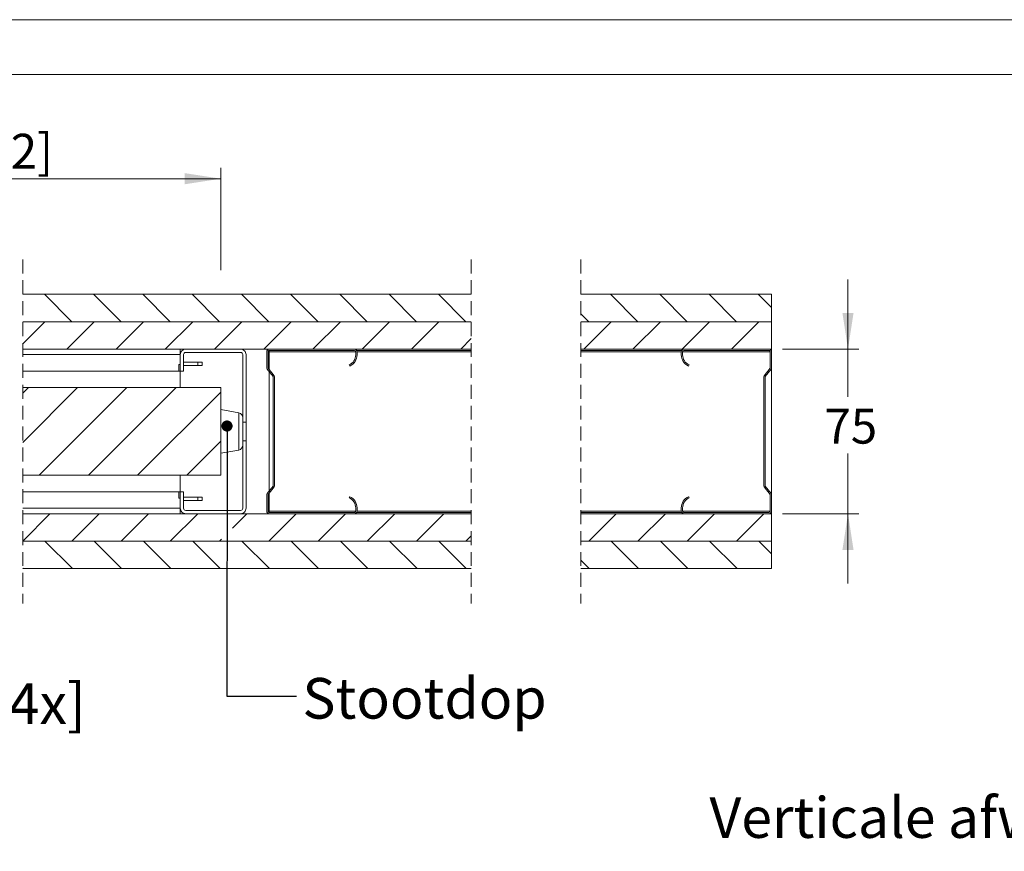
# Model space of a CAD drawing. Units: millimetres. Extents: x 0 to 420, y 0 to 297.
# Drawn here: x 240 to 330, y 221 to 297 of the extents above; entities that cross this region are included whole.
import ezdxf

# ---------------------------------------------------------------- set-up
doc = ezdxf.new("R2010")
doc.units = ezdxf.units.MM
doc.linetypes.add('HIDDEN', pattern=[1.905, 1.27, -0.635])
doc.styles.add('SLDTEXTSTYLE0', font='TXT', dxfattribs={"width": 0.7})
doc.dimstyles.new('SLDDIMSTYLE2', dxfattribs={"dimtxt": 0.18, "dimasz": 1.016, "dimexe": 0, "dimexo": 0.0625, "dimgap": 0, "dimtad": 0, "dimtih": 1, "dimtoh": 1, "dimdec": 0, "dimrnd": 1e-09, "dimzin": 0, "dimdsep": 46, "dimtxsty": 'Standard', "dimblk1": 'DOT', "dimblk2": 'DOT', "dimsah": 1, "dimcen": 0.09, "dimadec": 0, "dimazin": 0, "dimtfac": 1.016, "dimtdec": 0, "dimtofl": 0, "dimtmove": 0, "dimatfit": 3, "dimldrblk": 'DOT', "dimfxl": 1, "dimfrac": 2, "dimtolj": 1, "dimtzin": 0, "dimarcsym": 0})
doc.dimstyles.new('SLDDIMSTYLE3', dxfattribs={"dimtxt": 3.175, "dimasz": 3.302, "dimexe": 0, "dimexo": 0.0625, "dimgap": 0.79375, "dimtad": 0, "dimtih": 1, "dimtoh": 1, "dimdec": 1, "dimlfac": 5, "dimrnd": 1e-09, "dimzin": 12, "dimdsep": 46, "dimtxsty": 'SLDTEXTSTYLE0', "dimsah": 1, "dimcen": 0.09, "dimadec": 0, "dimazin": 3, "dimtfac": 1, "dimtdec": 1, "dimtmove": 0, "dimatfit": 0, "dimfxl": 1, "dimfrac": 2, "dimtolj": 1, "dimtzin": 12, "dimarcsym": 0})
doc.dimstyles.new('SLDDIMSTYLE4', dxfattribs={"dimtxt": 3.175, "dimasz": 3.302, "dimexe": 0, "dimexo": 0.0625, "dimgap": 0.79375, "dimtad": 0, "dimtih": 1, "dimtoh": 1, "dimdec": 1, "dimlfac": 5, "dimrnd": 1e-09, "dimzin": 12, "dimdsep": 46, "dimtxsty": 'SLDTEXTSTYLE0', "dimsah": 1, "dimcen": 0.09, "dimadec": 0, "dimazin": 3, "dimtfac": 1, "dimtdec": 1, "dimtofl": 0, "dimtmove": 0, "dimatfit": 3, "dimfxl": 1, "dimfrac": 2, "dimtolj": 1, "dimtzin": 12, "dimarcsym": 0})

# ---------------------------------------------------------------- blocks, each defined once
blk = doc.blocks.new('_D_6')
at = {"color": 174, "linetype": 'Continuous', "lineweight": 18, "true_color": 0x0000a0}
for p, q in [((315.971, 266.975), (315.971, 273.325)), ((310.008, 266.975), (316.971, 266.975)), ((315.971, 266.975), (315.971, 262.613)), ((315.971, 251.975), (315.971, 257.445)), ((310.008, 251.975), (316.971, 251.975)), ((315.971, 251.975), (315.971, 245.625))]:
    blk.add_line(p, q, dxfattribs=at)
for points in [[(315.971, 266.975), (316.479, 270.277), (315.463, 270.277)], [(315.971, 251.975), (315.463, 248.673), (316.479, 248.673)]]:
    blk.add_solid(points, dxfattribs=at)
at = {"color": 174, "linetype": 'Continuous', "lineweight": 18, "true_color": 0x0000a0, "insert": (313.825, 261.537), "char_height": 3.175, "attachment_point": 1, "style": 'SLDTEXTSTYLE0'}
blk.add_mtext('75', dxfattribs=at)
blk = doc.blocks.new('_D_17')
at = {"color": 7, "linetype": 'Continuous', "lineweight": 18}
for p, q in [((182.31, 264.475), (182.31, 283.505)), ((258.79, 274.169), (258.79, 283.505)), ((258.79, 282.505), (182.31, 282.505))]:
    blk.add_line(p, q, dxfattribs=at)
for points in [[(182.31, 282.505), (185.612, 281.997), (185.612, 283.013)], [(258.79, 282.505), (255.488, 283.013), (255.488, 281.997)]]:
    blk.add_solid(points, dxfattribs=at)
at = {"color": 7, "linetype": 'Continuous', "lineweight": 18, "insert": (202.894, 286.598), "char_height": 3.175, "attachment_point": 1, "style": 'SLDTEXTSTYLE0'}
blk.add_mtext('Deurbreedte 2 [db2]', dxfattribs=at)
blk = doc.blocks.new('_Dot')
at = {"color": 0, "linetype": 'ByBlock', "lineweight": -2}
blk.add_line((-0.5, 0), (-1, 0), dxfattribs=at)
at = {"color": 0, "linetype": 'ByBlock', "const_width": 0.5}
blk.add_lwpolyline([(-0.25, 0, 1), (0.25, 0, 1)], format="xyb", close=True, dxfattribs=at)
blk = doc.blocks.new('SW_HATCH_0')
at = {"color": 0, "linetype": 'Continuous', "lineweight": 18}
for p, q in [((-46.672, 2.5), (-49.172, 5)), ((-42.182, 2.5), (-44.682, 5)), ((-37.692, 2.5), (-40.192, 5)), ((-33.201, 2.5), (-35.701, 5)), ((-28.711, 2.5), (-31.211, 5)), ((-24.221, 2.5), (-26.721, 5)), ((-19.731, 2.5), (-22.231, 5)), ((-15.241, 2.5), (-17.741, 5)), ((-10.751, 2.5), (-13.251, 5)), ((4.951, 2.5), (2.451, 5)), ((9.441, 2.5), (6.941, 5)), ((13.931, 2.5), (11.431, 5)), ((17.135, 3.786), (15.921, 5)), ((0.46, 2.5), (-0.257, 3.218)), ((-51.153, 0.47), (-49.122, 2.5)), ((-47.132, 0), (-44.632, 2.5)), ((-42.642, 0), (-40.142, 2.5)), ((-38.152, 0), (-35.652, 2.5)), ((-33.662, 0), (-31.162, 2.5)), ((-29.172, 0), (-26.672, 2.5)), ((-24.682, 0), (-22.182, 2.5)), ((-20.192, 0), (-17.692, 2.5)), ((-15.701, 0), (-13.201, 2.5)), ((0, 0), (2.5, 2.5)), ((4.49, 0), (6.99, 2.5)), ((8.98, 0), (11.48, 2.5)), ((13.47, 0), (15.97, 2.5)), ((-11.211, 0), (-10.257, 0.954)), ((-51.153, -4.021), (-50.632, -3.5)), ((-51.153, -8.511), (-46.142, -3.5)), ((-49.652, -11.5), (-41.652, -3.5)), ((-45.162, -11.5), (-37.162, -3.5)), ((-40.672, -11.5), (-33.083, -3.912)), ((-36.182, -11.5), (-33.083, -8.402)), ((-51.153, -17.491), (-48.662, -15)), ((-46.672, -17.5), (-44.172, -15)), ((-42.182, -17.5), (-39.682, -15)), ((-37.692, -17.5), (-35.192, -15)), ((-32.013, -16.312), (-30.701, -15)), ((-28.711, -17.5), (-26.211, -15)), ((-24.221, -17.5), (-21.721, -15)), ((-19.731, -17.5), (-17.231, -15)), ((-15.241, -17.5), (-12.741, -15)), ((0.46, -17.5), (2.96, -15)), ((4.951, -17.5), (7.451, -15)), ((9.441, -17.5), (11.941, -15)), ((13.931, -17.5), (16.431, -15)), ((-10.751, -17.5), (-10.257, -17.007)), ((-46.622, -20), (-49.122, -17.5)), ((-42.132, -20), (-44.632, -17.5)), ((-37.642, -20), (-40.142, -17.5)), ((-33.152, -20), (-35.652, -17.5)), ((-33.201, -17.5), (-33.012, -17.311)), ((-28.662, -20), (-31.162, -17.5)), ((-24.172, -20), (-26.672, -17.5)), ((-19.682, -20), (-22.182, -17.5)), ((-15.192, -20), (-17.692, -17.5)), ((-10.701, -20), (-13.201, -17.5)), ((5, -20), (2.5, -17.5)), ((9.49, -20), (6.99, -17.5)), ((13.98, -20), (11.48, -17.5)), ((17.135, -18.665), (15.97, -17.5)), ((0.51, -20), (-0.257, -19.233)), ((-51.113, -20), (-51.153, -19.96))]:
    blk.add_line(p, q, dxfattribs=at)

msp = doc.modelspace()

# ---------------------------------------------------------------- linework, layer by layer
at = {"color": 7, "linetype": 'Continuous', "lineweight": 18}
for p, q in [((420.0003, 296.9972), (-0.0072, 296.9972)), ((413.5003, 291.9972), (6.0928, 291.9972)), ((281.6157, 271.9748), (240.7201, 271.9748)), ((309.0083, 271.9748), (291.6157, 271.9748)), ((309.0083, 269.4748), (309.0083, 271.9748)), ((240.7201, 269.4748), (281.6157, 269.4748)), ((281.6157, 269.4748), (240.7201, 269.4748)), ((291.6157, 269.4748), (309.0083, 269.4748)), ((309.0083, 269.4748), (291.6157, 269.4748)), ((309.0083, 266.9748), (309.0083, 269.4748)), ((240.7201, 266.9748), (281.6157, 266.9748)), ((255.0897, 266.4748), (255.0897, 266.9748)), ((255.5897, 266.9748), (260.5897, 266.9748)), ((255.5897, 266.6748), (260.5897, 266.6748)), ((262.9697, 265.2956), (262.9697, 266.7348)), ((263.0897, 265.2956), (263.0897, 266.7348)), ((263.2097, 266.9748), (270.9697, 266.9748)), ((263.2097, 266.8548), (270.9697, 266.8548)), ((263.2097, 266.7348), (263.2097, 266.8548)), ((263.2097, 265.0988), (263.2097, 266.7348)), ((271.0897, 266.7348), (271.0897, 266.4548)), ((281.6157, 266.8548), (271.1775, 266.8548)), ((271.2097, 266.7348), (271.2097, 266.4548)), ((291.6157, 266.9748), (309.0083, 266.9748)), ((300.8004, 266.8548), (291.6157, 266.8548)), ((300.7683, 266.4548), (300.7683, 266.7348)), ((300.8883, 266.4548), (300.8883, 266.7348)), ((301.0083, 266.9748), (308.7683, 266.9748)), ((301.0083, 266.8548), (308.7683, 266.8548)), ((308.8883, 266.7348), (308.8883, 265.2956)), ((309.0083, 266.8548), (308.9761, 266.8548)), ((309.0083, 266.8548), (309.0083, 266.9748)), ((309.0083, 266.8548), (309.0083, 266.7348)), ((309.0083, 266.7348), (309.0083, 265.2956)), ((240.7201, 266.4748), (255.0897, 266.4748)), ((255.0897, 264.9748), (255.0897, 266.4748)), ((255.3897, 264.9748), (255.3897, 266.4748)), ((256.6897, 265.7748), (255.3897, 265.7748)), ((256.6897, 265.7748), (256.6897, 265.4748)), ((257.0897, 265.7748), (256.6897, 265.7748)), ((257.0897, 265.7748), (257.0897, 265.4748)), ((260.7897, 266.4748), (260.7897, 260.3248)), ((261.0897, 266.4748), (261.0897, 260.3248)), ((240.7201, 264.9748), (254.9668, 264.9748)), ((254.9668, 265.5748), (254.9668, 264.9748)), ((255.0897, 265.5748), (254.9668, 265.5748)), ((255.0897, 264.9748), (254.9668, 264.9748)), ((255.3897, 264.9748), (255.0897, 264.9748)), ((255.0897, 263.4748), (255.0897, 264.9748)), ((255.3897, 265.4748), (256.6897, 265.4748)), ((256.6897, 265.4748), (257.0897, 265.4748)), ((263.5448, 264.4663), (263.0194, 265.1493)), ((263.6399, 264.5395), (263.1146, 265.2225)), ((263.2097, 254.0476), (263.2097, 264.902)), ((270.4897, 265.5383), (270.5377, 265.4283)), ((301.4403, 265.4283), (301.4883, 265.5383)), ((308.8634, 265.2225), (308.3381, 264.5395)), ((308.9585, 265.1493), (308.4332, 264.4663)), ((309.0083, 265.2956), (309.0083, 253.654)), ((263.5697, 254.5564), (263.5697, 264.3932)), ((263.6897, 254.5564), (263.6897, 264.3932)), ((308.2883, 264.3932), (308.2883, 254.5564)), ((308.4083, 264.3932), (308.4083, 254.5564)), ((258.7897, 263.4748), (240.7201, 263.4748)), ((258.7897, 263.4748), (258.7897, 255.4748)), ((260.4181, 261.1748), (258.7897, 261.4748)), ((261.0897, 260.3248), (260.7897, 260.3248)), ((260.7897, 260.3248), (260.7897, 258.6248)), ((261.0897, 258.6248), (261.0897, 260.3248)), ((260.7897, 258.6248), (261.0897, 258.6248)), ((260.7897, 258.6248), (260.7897, 252.4748)), ((261.0897, 258.6248), (261.0897, 252.4748)), ((258.7897, 257.4748), (260.4181, 257.7748)), ((258.7897, 255.4748), (240.7201, 255.4748)), ((255.0897, 253.9748), (255.0897, 255.4748)), ((263.0194, 253.8003), (263.5448, 254.4833)), ((263.1146, 253.7272), (263.6399, 254.4101)), ((308.3381, 254.4101), (308.8634, 253.7272)), ((308.4332, 254.4833), (308.9585, 253.8003)), ((254.9668, 253.9748), (240.7201, 253.9748)), ((254.9668, 253.9748), (254.9668, 253.3748)), ((255.0897, 253.9748), (254.9668, 253.9748)), ((255.0897, 253.3748), (254.9668, 253.3748)), ((255.0897, 252.4748), (255.0897, 253.9748)), ((255.0897, 253.9748), (255.3897, 253.9748)), ((255.3897, 252.4748), (255.3897, 253.9748)), ((255.3897, 253.4748), (256.6897, 253.4748)), ((256.6897, 253.1748), (255.3897, 253.1748)), ((256.6897, 253.1748), (256.6897, 253.4748)), ((256.6897, 253.4748), (257.0897, 253.4748)), ((257.0897, 253.1748), (256.6897, 253.1748)), ((257.0897, 253.1748), (257.0897, 253.4748)), ((262.9697, 252.2148), (262.9697, 253.654)), ((263.0897, 252.2148), (263.0897, 253.654)), ((263.2097, 252.2148), (263.2097, 253.8508)), ((270.5377, 253.5213), (270.4897, 253.4113)), ((301.4883, 253.4113), (301.4403, 253.5213)), ((308.8883, 253.654), (308.8883, 252.2148)), ((309.0083, 253.654), (309.0083, 252.2148)), ((255.0897, 252.4748), (240.7201, 252.4748)), ((255.0897, 252.4748), (255.0897, 251.9748)), ((260.5897, 252.2748), (255.5897, 252.2748)), ((271.0897, 252.4948), (271.0897, 252.2148)), ((271.2097, 252.4948), (271.2097, 252.2148)), ((300.7683, 252.2148), (300.7683, 252.4948)), ((300.8883, 252.2148), (300.8883, 252.4948)), ((281.6157, 251.9748), (240.7201, 251.9748)), ((260.5897, 251.9748), (255.5897, 251.9748)), ((263.2097, 252.0948), (263.2097, 252.2148)), ((270.9697, 252.0948), (263.2097, 252.0948)), ((270.9697, 251.9748), (263.2097, 251.9748)), ((281.6157, 252.0948), (271.1775, 252.0948)), ((300.8004, 252.0948), (291.6157, 252.0948)), ((309.0083, 251.9748), (291.6157, 251.9748)), ((308.7683, 252.0948), (301.0083, 252.0948)), ((308.7683, 251.9748), (301.0083, 251.9748)), ((309.0083, 252.0948), (308.9761, 252.0948)), ((309.0083, 252.2148), (309.0083, 252.0948)), ((309.0083, 251.9748), (309.0083, 252.0948)), ((309.0083, 249.4748), (309.0083, 251.9748)), ((281.6157, 249.4748), (240.7201, 249.4748)), ((240.7201, 249.4748), (281.6157, 249.4748)), ((309.0083, 249.4748), (291.6157, 249.4748)), ((291.6157, 249.4748), (309.0083, 249.4748)), ((309.0083, 246.9748), (309.0083, 249.4748)), ((240.7201, 246.9748), (281.6157, 246.9748)), ((291.6157, 246.9748), (309.0083, 246.9748))]:
    msp.add_line(p, q, dxfattribs=at)
at = {"color": 7, "linetype": 'HIDDEN', "lineweight": 18}
for p, q in [((240.7202, 275.1498), (240.7202, 243.7998)), ((281.6157, 275.1498), (281.6157, 243.7998)), ((291.6157, 275.1498), (291.6157, 243.7998))]:
    msp.add_line(p, q, dxfattribs=at)
at = {"color": 174, "linetype": 'Continuous', "lineweight": 18}
for p, q in [((271.0897, 266.7348), (263.2097, 266.7348)), ((281.6157, 266.7348), (271.2097, 266.7348)), ((300.7683, 266.7348), (291.6157, 266.7348)), ((308.8883, 266.7348), (300.8883, 266.7348)), ((260.4181, 257.7748), (260.4181, 261.1748)), ((271.0897, 252.2148), (263.2097, 252.2148)), ((281.6157, 252.2148), (271.2097, 252.2148)), ((300.7683, 252.2148), (291.6157, 252.2148)), ((308.8883, 252.2148), (300.8883, 252.2148))]:
    msp.add_line(p, q, dxfattribs=at)
at = {"color": 7, "linetype": 'Continuous', "lineweight": 18}
for centre, radius, start, end in [((255.5897, 266.4748), 0.5, 89.996849, 180.001871), ((255.5897, 266.4748), 0.2, 89.992912, 180.011144), ((260.5897, 266.4748), 0.5, 359.998129, 90.003151), ((260.5897, 266.4748), 0.2, 0.012176, 89.997429), ((263.2097, 266.7348), 0.24, 89.99853, 180.003427), ((263.2097, 266.7348), 0.12, 89.986541, 180.003855), ((270.9697, 266.7348), 0.24, 359.996573, 90.00147), ((270.9697, 266.7348), 0.12, 359.996145, 89.990692), ((301.0083, 266.7348), 0.24, 89.99853, 180.003427), ((301.0083, 266.7348), 0.12, 90.009308, 180.003855), ((308.7683, 266.7348), 0.24, 359.996573, 90.00147), ((308.7683, 266.7348), 0.12, 359.996145, 90.013459), ((270.0898, 266.4547), 0.9999, 293.574024, 0.003775), ((270.0896, 266.4549), 1.1201, 293.580665, 359.996982), ((301.8884, 266.4549), 1.1201, 180.003018, 246.419335), ((301.8883, 266.4548), 1, 179.997223, 246.420805), ((263.2099, 265.2956), 0.2402, 180.005465, 217.537782), ((263.2096, 265.2956), 0.1199, 179.991541, 217.585266), ((308.7684, 265.2956), 0.1199, 322.414734, 0.008459), ((308.7681, 265.2956), 0.2402, 322.462218, 359.994535), ((263.4498, 264.3932), 0.1199, 359.991541, 37.585266), ((263.4498, 264.3932), 0.2399, 359.991453, 37.585266), ((308.5281, 264.3932), 0.2399, 142.414734, 180.008547), ((308.5282, 264.3932), 0.1199, 142.414734, 180.008459), ((260.3359, 260.7286), 0.4538, 0.000343, 79.562333), ((260.3359, 258.2211), 0.4538, 280.437667, 359.999657), ((263.4498, 254.5564), 0.1199, 322.414734, 0.008459), ((263.4498, 254.5564), 0.2399, 322.414734, 0.008547), ((308.5281, 254.5564), 0.2399, 179.991453, 217.585266), ((308.5282, 254.5564), 0.1199, 179.991541, 217.585266), ((263.2099, 253.654), 0.2402, 142.462218, 179.994535), ((263.2096, 253.654), 0.1199, 142.414734, 180.008459), ((270.0898, 252.4949), 0.9999, 359.996225, 66.425976), ((270.0896, 252.4947), 1.1201, 0.003018, 66.419335), ((301.8884, 252.4947), 1.1201, 113.580665, 179.996982), ((301.8883, 252.4949), 1, 113.579195, 180.002777), ((308.7684, 253.654), 0.1199, 359.991541, 37.585266), ((308.7681, 253.654), 0.2402, 0.005465, 37.537782), ((255.5897, 252.4748), 0.5, 179.998129, 270.003151), ((255.5897, 252.4748), 0.2, 179.988856, 270.007088), ((260.5897, 252.4748), 0.2, 270.002571, 359.987824), ((260.5897, 252.4748), 0.5, 269.996849, 0.001871), ((263.2097, 252.2148), 0.24, 179.996573, 270.00147), ((263.2097, 252.2148), 0.12, 179.996145, 270.013459), ((270.9697, 252.2148), 0.12, 270.009308, 0.003855), ((270.9697, 252.2148), 0.24, 269.99853, 0.003427), ((301.0083, 252.2148), 0.24, 179.996573, 270.00147), ((301.0083, 252.2148), 0.12, 179.996145, 269.990692), ((308.7683, 252.2148), 0.24, 269.99853, 0.003427), ((308.7683, 252.2148), 0.12, 269.986541, 0.003855)]:
    msp.add_arc(centre, radius, start, end, dxfattribs=at)

# ---------------------------------------------------------------- block references
msp.add_blockref('SW_HATCH_0', (291.873, 266.9748), dxfattribs=at)

# ---------------------------------------------------------------- texts
at = {"color": 174, "linetype": 'Continuous', "lineweight": 0, "true_color": 0x0000a0, "attachment_point": 1, "style": 'SLDTEXTSTYLE0'}
for s, insert, char_height in [('Stootdop', (266.2255, 236.999), 3.70417), ('Borstel [4x]', (219.758, 236.5038), 3.704167), ('Verticale afwerklijst', (303.3349, 226.1295), 3.704167)]:
    msp.add_mtext(s, dxfattribs=dict(at, insert=insert, char_height=char_height))

# ---------------------------------------------------------------- dimensions: what is measured, and where the dimension line sits
at = {"color": 7, "linetype": 'Continuous', "lineweight": 18}
dim = msp.add_linear_dim(base=(182.3104, 285.0888), p1=(258.7897, 263.4748), p2=(182.3104, 263.4748), text='Deurbreedte 2 [db2]', dimstyle='SLDDIMSTYLE4', dxfattribs=at)
dim.commit()
dim.dimension.update_dxf_attribs({"geometry": '_D_17', "text_midpoint": (220.55, 285.0888), "dimtype": 160})
at = {"color": 174, "linetype": 'Continuous', "lineweight": 18, "true_color": 0x0000a0}
dim = msp.add_linear_dim(base=(315.9708, 251.9748), p1=(309.0083, 266.9748), p2=(309.0083, 251.9748), angle=90, dimstyle='SLDDIMSTYLE3', dxfattribs=at)
dim.commit()
dim.dimension.update_dxf_attribs({"geometry": '_D_6', "text_midpoint": (315.9708, 260.0287), "dimtype": 160})

# ---------------------------------------------------------------- leaders
at = {"color": 174, "linetype": 'Continuous', "lineweight": 0, "true_color": 0x0000a0}
msp.add_leader([(259.3507, 259.9625), (259.3381, 235.3547), (265.6881, 235.3547)], dimstyle='SLDDIMSTYLE2', dxfattribs=at)

doc.saveas('drawing.dxf')
